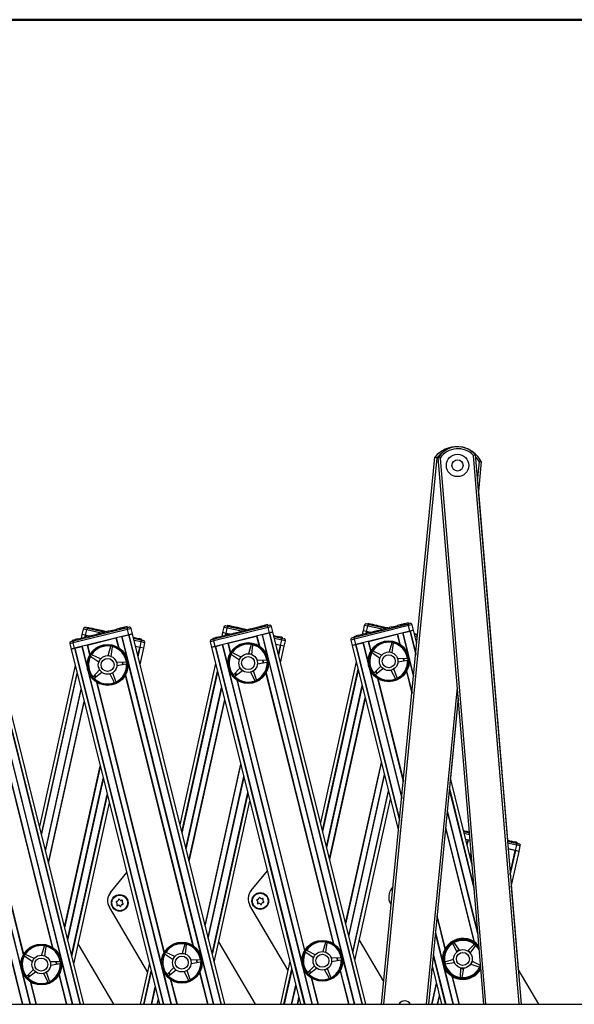
# Model space of a CAD drawing. Units: millimetres. Extents: x 0 to 415, y 0 to 292.
# Drawn here: x 158 to 178, y 257 to 292 of the extents above; entities that cross this region are included whole.
import ezdxf

# ---------------------------------------------------------------- set-up
doc = ezdxf.new("R2010")
doc.units = ezdxf.units.MM

msp = doc.modelspace()

# ---------------------------------------------------------------- linework, layer by layer
at = {"color": 9, "linetype": 'Continuous', "lineweight": 50, "true_color": 0xc0c0c0}
msp.add_line((5, 292.5), (415, 292.5), dxfattribs=at)
at = {"color": 7, "linetype": 'Continuous', "lineweight": 25}
for p, q in [((170.8864, 257.19943), (172.79872, 276.81837)), ((174.54548, 257.19943), (172.91483, 276.79602)), ((174.24357, 276.90659), (175.88343, 257.19943)), ((174.45753, 276.65668), (174.35332, 275.5876)), ((174.45854, 276.65655), (174.35378, 275.58214)), ((174.35434, 275.58788), (175.39544, 263.08206)), ((164.88403, 270.29716), (166.76864, 270.76703)), ((165.30404, 270.76954), (165.3973, 270.74889)), ((165.35778, 270.79178), (165.35057, 270.75924)), ((165.35778, 270.79178), (165.43205, 270.77534)), ((165.43205, 270.77534), (165.42484, 270.74279)), ((165.43205, 270.77534), (165.5197, 270.75593)), ((165.5197, 270.75593), (165.5125, 270.72339)), ((165.5197, 270.75593), (165.5535, 270.74845)), ((166.57802, 270.75386), (166.57701, 270.75791)), ((166.64419, 270.77036), (166.58037, 270.75445)), ((166.67777, 270.77873), (166.64419, 270.77036)), ((166.64419, 270.77036), (166.65225, 270.73802)), ((166.71136, 270.78711), (166.67777, 270.77873)), ((166.67777, 270.77873), (166.68584, 270.74639)), ((166.80701, 270.81096), (166.71136, 270.78711)), ((166.71136, 270.78711), (166.71942, 270.75476)), ((166.76864, 270.76703), (166.86132, 270.79014)), ((166.80701, 270.81096), (166.81507, 270.77861)), ((171.85282, 270.7763), (169.90979, 270.29186)), ((169.92287, 270.36383), (171.80748, 270.8337)), ((170.26338, 270.78553), (170.22015, 270.59025)), ((170.34288, 270.83621), (170.43614, 270.81556)), ((170.3491, 270.5617), (170.39233, 270.75698)), ((170.39662, 270.85845), (170.38941, 270.8259)), ((170.39662, 270.85845), (170.47089, 270.84201)), ((170.43614, 270.81556), (171.05096, 270.67944)), ((170.47089, 270.84201), (170.46368, 270.80946)), ((170.47089, 270.84201), (170.55854, 270.8226)), ((170.55854, 270.8226), (170.55134, 270.79005)), ((170.55854, 270.8226), (170.59234, 270.81512)), ((170.59234, 270.81512), (170.58513, 270.78257)), ((170.59234, 270.81512), (170.62613, 270.80764)), ((170.62613, 270.80764), (170.61892, 270.77509)), ((170.62613, 270.80764), (170.71378, 270.78823)), ((170.71378, 270.78823), (170.70658, 270.75568)), ((170.71378, 270.78823), (170.74258, 270.78185)), ((170.74258, 270.78185), (170.73538, 270.74931)), ((170.74258, 270.78185), (170.96943, 270.73163)), ((171.26875, 270.73374), (171.46645, 270.78303)), ((171.55204, 270.80437), (171.45685, 270.78064)), ((171.45685, 270.78064), (171.46491, 270.74829)), ((171.58562, 270.81274), (171.55204, 270.80437)), ((171.55204, 270.80437), (171.5601, 270.77203)), ((171.61921, 270.82111), (171.58562, 270.81274)), ((171.58562, 270.81274), (171.59369, 270.7804)), ((171.68303, 270.83703), (171.61921, 270.82111)), ((171.61921, 270.82111), (171.62727, 270.78877)), ((171.71661, 270.8454), (171.68303, 270.83703)), ((171.68303, 270.83703), (171.69109, 270.80468)), ((171.7502, 270.85377), (171.71661, 270.8454)), ((171.71661, 270.8454), (171.72468, 270.81306)), ((171.84585, 270.87762), (171.7502, 270.85377)), ((171.7502, 270.85377), (171.75826, 270.82143)), ((171.80748, 270.8337), (171.90016, 270.85681)), ((171.84585, 270.87762), (171.85391, 270.84528)), ((171.9012, 270.58224), (171.85282, 270.7763)), ((172.02936, 270.61419), (171.98097, 270.80825)), ((160.20756, 257.19943), (156.91284, 270.41419)), ((161.77514, 270.64297), (159.83211, 270.15853)), ((159.84519, 270.2305), (161.7298, 270.70037)), ((161.82352, 270.44891), (159.88049, 269.96447)), ((160.14247, 270.45692), (160.11483, 270.33208)), ((160.1857, 270.65219), (160.14247, 270.45692)), ((160.2655, 270.42968), (160.14247, 270.45692)), ((160.27142, 270.42837), (160.14247, 270.45692)), ((160.2652, 270.70287), (160.35846, 270.68222)), ((160.27142, 270.42837), (160.31465, 270.62364)), ((160.39305, 270.40144), (160.27142, 270.42837)), ((160.39305, 270.40144), (160.27997, 270.42648)), ((160.31894, 270.72511), (160.31173, 270.69257)), ((160.31894, 270.72511), (160.39321, 270.70867)), ((160.35846, 270.68222), (160.97328, 270.54611)), ((160.40974, 270.4056), (160.38354, 270.39907)), ((160.39321, 270.70867), (160.386, 270.67613)), ((160.39321, 270.70867), (160.48086, 270.68927)), ((160.40974, 270.4056), (160.4178, 270.37326)), ((160.41307, 270.41073), (160.42214, 270.37434)), ((160.41408, 270.40669), (160.42679, 270.40985)), ((160.43885, 270.41286), (160.51453, 270.43173)), ((160.43885, 270.41286), (160.44691, 270.38052)), ((160.48086, 270.68927), (160.47366, 270.65672)), ((160.48086, 270.68927), (160.51465, 270.68178)), ((160.51465, 270.68178), (160.50745, 270.64924)), ((160.5226, 270.39939), (160.51453, 270.43173)), ((160.51465, 270.68178), (160.54845, 270.6743)), ((160.5291, 270.43536), (160.55487, 270.44179)), ((160.54845, 270.6743), (160.54124, 270.64176)), ((160.54845, 270.6743), (160.6361, 270.6549)), ((160.56693, 270.44479), (160.64261, 270.46366)), ((160.56693, 270.44479), (160.57499, 270.41245)), ((160.6361, 270.6549), (160.6289, 270.62235)), ((160.6361, 270.6549), (160.6649, 270.64852)), ((160.65068, 270.43132), (160.64261, 270.46366)), ((160.65414, 270.46654), (160.66299, 270.46874)), ((160.6649, 270.64852), (160.6577, 270.61598)), ((160.66299, 270.46874), (160.79939, 270.50275)), ((160.66299, 270.46874), (160.67105, 270.4364)), ((160.6649, 270.64852), (160.89175, 270.5983)), ((160.80855, 270.50503), (160.79939, 270.50275)), ((160.79939, 270.50275), (160.80745, 270.47041)), ((160.89586, 270.5268), (160.80855, 270.50503)), ((160.80855, 270.50503), (160.81661, 270.47269)), ((160.89175, 270.5983), (160.88455, 270.56575)), ((160.89964, 270.59655), (160.89244, 270.56401)), ((160.89258, 270.56397), (160.90069, 270.60059)), ((160.89586, 270.5268), (160.90392, 270.49446)), ((160.92722, 270.59044), (160.92002, 270.5579)), ((160.92722, 270.59044), (161.01509, 270.57099)), ((161.02976, 270.56019), (160.94243, 270.53842)), ((160.94243, 270.53842), (160.9505, 270.50607)), ((161.01509, 270.57099), (161.01171, 270.55569)), ((161.02976, 270.56019), (161.03782, 270.52784)), ((161.03678, 270.53205), (161.04626, 270.52995)), ((161.04108, 270.56301), (161.06653, 270.56935)), ((161.06196, 270.56061), (161.05569, 270.5323)), ((161.06196, 270.56061), (161.08013, 270.55659)), ((161.16366, 270.59357), (161.07634, 270.5718)), ((161.07634, 270.5718), (161.0844, 270.53946)), ((161.14478, 270.58886), (161.14377, 270.59291)), ((161.16366, 270.59357), (161.17532, 270.59648)), ((161.16366, 270.59357), (161.17173, 270.56123)), ((161.17532, 270.59648), (161.17975, 270.59758)), ((161.17532, 270.59648), (161.18338, 270.56414)), ((161.18992, 270.60441), (161.19899, 270.56803)), ((161.19107, 270.60041), (161.38877, 270.6497)), ((161.47436, 270.67104), (161.37917, 270.6473)), ((161.37917, 270.6473), (161.38723, 270.61496)), ((161.50794, 270.67941), (161.47436, 270.67104)), ((161.47436, 270.67104), (161.48242, 270.63869)), ((161.54153, 270.68778), (161.50794, 270.67941)), ((161.50794, 270.67941), (161.51601, 270.64707)), ((161.53918, 270.6872), (161.53817, 270.69124)), ((161.60535, 270.70369), (161.54153, 270.68778)), ((161.54153, 270.68778), (161.54959, 270.65544)), ((161.56982, 270.38565), (161.81502, 270.44679)), ((161.63893, 270.71207), (161.60535, 270.70369)), ((161.60535, 270.70369), (161.61341, 270.67135)), ((161.67252, 270.72044), (161.63893, 270.71207)), ((161.63893, 270.71207), (161.647, 270.67972)), ((161.76817, 270.74429), (161.67252, 270.72044)), ((161.67252, 270.72044), (161.68058, 270.6881)), ((161.7298, 270.70037), (161.82248, 270.72348)), ((161.76817, 270.74429), (161.77623, 270.71195)), ((161.82352, 270.44891), (161.77514, 270.64297)), ((161.95168, 270.48086), (161.82352, 270.44891)), ((161.82941, 270.45037), (161.95168, 270.48086)), ((161.95168, 270.48086), (161.90329, 270.67492)), ((165.26302, 257.19943), (161.95168, 270.48086)), ((166.81398, 270.70963), (164.87095, 270.22519)), ((166.86236, 270.51557), (164.91933, 270.03113)), ((165.05867, 270.37506), (165.29507, 270.434)), ((165.18131, 270.52359), (165.15367, 270.39874)), ((165.22454, 270.71886), (165.18131, 270.52359)), ((165.30434, 270.49635), (165.18131, 270.52359)), ((165.31026, 270.49504), (165.18131, 270.52359)), ((165.30528, 270.40219), (165.29621, 270.43857)), ((165.42238, 270.46574), (165.30304, 270.43598)), ((165.30304, 270.43598), (165.3111, 270.40364)), ((165.31026, 270.49504), (165.35349, 270.69031)), ((165.43189, 270.46811), (165.31026, 270.49504)), ((165.43189, 270.46811), (165.31881, 270.49314)), ((165.3973, 270.74889), (166.01212, 270.61277)), ((165.44858, 270.47227), (165.42238, 270.46574)), ((165.42238, 270.46574), (165.43045, 270.4334)), ((165.44858, 270.47227), (165.45665, 270.43993)), ((165.45553, 270.46287), (165.45065, 270.46395)), ((165.45191, 270.4774), (165.46098, 270.44101)), ((165.45292, 270.47335), (165.46563, 270.47652)), ((165.47769, 270.47953), (165.55337, 270.4984)), ((165.47769, 270.47953), (165.48575, 270.44718)), ((165.5535, 270.74845), (165.54629, 270.71591)), ((165.56144, 270.46605), (165.55337, 270.4984)), ((165.5535, 270.74845), (165.58729, 270.74097)), ((165.56794, 270.50203), (165.59371, 270.50845)), ((165.58729, 270.74097), (165.58008, 270.70842)), ((165.58729, 270.74097), (165.67494, 270.72156)), ((165.60577, 270.51146), (165.68145, 270.53033)), ((165.60577, 270.51146), (165.61383, 270.47912)), ((165.67494, 270.72156), (165.66774, 270.68902)), ((165.67494, 270.72156), (165.70374, 270.71519)), ((165.68952, 270.49799), (165.68145, 270.53033)), ((165.69298, 270.5332), (165.70183, 270.53541)), ((165.70374, 270.71519), (165.69654, 270.68264)), ((165.70183, 270.53541), (165.83823, 270.56942)), ((165.70183, 270.53541), (165.70989, 270.50307)), ((165.70374, 270.71519), (165.93059, 270.66496)), ((165.84739, 270.5717), (165.83823, 270.56942)), ((165.83823, 270.56942), (165.84629, 270.53707)), ((165.9347, 270.59347), (165.84739, 270.5717)), ((165.84739, 270.5717), (165.85545, 270.53936)), ((165.93059, 270.66496), (165.92339, 270.63242)), ((165.93848, 270.66322), (165.93128, 270.63067)), ((165.93142, 270.63064), (165.93953, 270.66725)), ((165.9347, 270.59347), (165.94276, 270.56113)), ((165.96606, 270.65711), (165.95886, 270.62457)), ((165.96606, 270.65711), (166.05393, 270.63766)), ((166.0686, 270.62685), (165.98127, 270.60508)), ((165.98127, 270.60508), (165.98934, 270.57274)), ((166.05393, 270.63766), (166.05055, 270.62235)), ((166.0686, 270.62685), (166.07667, 270.59451)), ((166.07562, 270.59872), (166.0851, 270.59662)), ((166.08317, 270.63049), (166.11012, 270.63721)), ((166.1008, 270.62728), (166.09453, 270.59897)), ((166.1008, 270.62728), (166.11897, 270.62326)), ((166.2025, 270.66024), (166.11518, 270.63847)), ((166.11518, 270.63847), (166.12324, 270.60612)), ((166.18362, 270.65553), (166.18261, 270.65957)), ((166.2025, 270.66024), (166.21416, 270.66315)), ((166.2025, 270.66024), (166.21057, 270.6279)), ((166.21416, 270.66315), (166.21859, 270.66425)), ((166.21416, 270.66315), (166.22222, 270.6308)), ((166.22876, 270.67108), (166.23783, 270.63469)), ((166.22991, 270.66707), (166.42761, 270.71636)), ((166.5132, 270.7377), (166.41801, 270.71397)), ((166.41801, 270.71397), (166.42607, 270.68163)), ((166.54678, 270.74608), (166.5132, 270.7377)), ((166.5132, 270.7377), (166.52126, 270.70536)), ((166.58037, 270.75445), (166.54678, 270.74608)), ((166.54678, 270.74608), (166.55485, 270.71373)), ((166.58037, 270.75445), (166.58843, 270.7221)), ((166.60866, 270.45232), (166.85386, 270.51345)), ((166.86236, 270.51557), (166.81398, 270.70963)), ((166.99052, 270.54752), (166.86236, 270.51557)), ((166.86825, 270.51704), (166.99052, 270.54752)), ((166.99052, 270.54752), (166.94213, 270.74158)), ((170.31848, 257.19943), (166.99052, 270.54752)), ((167.02145, 270.42345), (167.10908, 270.40405)), ((167.10908, 270.40405), (167.10188, 270.37151)), ((167.10998, 270.36971), (167.11809, 270.40633)), ((169.89758, 270.39188), (169.97697, 270.41167)), ((171.9012, 270.58224), (169.95817, 270.0978)), ((170.06995, 270.43485), (169.97697, 270.41167)), ((169.97697, 270.41167), (169.98503, 270.37933)), ((170.06995, 270.43485), (170.07801, 270.40251)), ((170.09635, 270.44573), (170.10543, 270.40934)), ((170.09751, 270.44172), (170.33391, 270.50066)), ((170.22015, 270.59025), (170.19251, 270.46541)), ((170.34318, 270.56301), (170.22015, 270.59025)), ((170.3491, 270.5617), (170.22015, 270.59025)), ((170.34412, 270.46885), (170.33505, 270.50524)), ((170.46122, 270.53241), (170.34188, 270.50265)), ((170.34188, 270.50265), (170.34994, 270.47031)), ((170.47073, 270.53478), (170.3491, 270.5617)), ((170.47073, 270.53478), (170.35765, 270.55981)), ((170.41846, 270.21256), (171.44091, 270.46748)), ((170.48742, 270.53894), (170.46122, 270.53241)), ((170.46122, 270.53241), (170.46929, 270.50006)), ((170.48742, 270.53894), (170.49549, 270.50659)), ((170.49437, 270.52954), (170.48949, 270.53062)), ((170.49075, 270.54406), (170.49982, 270.50768)), ((170.49176, 270.54002), (170.50447, 270.54319)), ((170.51653, 270.54619), (170.59221, 270.56506)), ((170.51653, 270.54619), (170.52459, 270.51385)), ((170.60028, 270.53272), (170.59221, 270.56506)), ((170.60374, 270.56794), (170.63255, 270.57512)), ((170.64461, 270.57813), (170.72029, 270.597)), ((170.64461, 270.57813), (170.65267, 270.54578)), ((170.72836, 270.56465), (170.72029, 270.597)), ((170.73182, 270.59987), (170.74067, 270.60208)), ((170.74067, 270.60208), (170.87707, 270.63608)), ((170.74067, 270.60208), (170.74873, 270.56973)), ((170.88623, 270.63837), (170.87707, 270.63608)), ((170.87707, 270.63608), (170.88513, 270.60374)), ((170.97354, 270.66014), (170.88623, 270.63837)), ((170.88623, 270.63837), (170.89429, 270.60602)), ((170.96943, 270.73163), (170.96223, 270.69909)), ((170.97732, 270.72988), (170.97012, 270.69734)), ((170.97026, 270.69731), (170.97837, 270.73392)), ((170.97354, 270.66014), (170.9816, 270.62779)), ((171.0049, 270.72378), (170.9977, 270.69123)), ((171.0049, 270.72378), (171.09277, 270.70432)), ((171.10744, 270.69352), (171.02011, 270.67175)), ((171.02011, 270.67175), (171.02818, 270.63941)), ((171.09277, 270.70432), (171.08939, 270.68902)), ((171.10744, 270.69352), (171.11551, 270.66118)), ((171.11446, 270.66538), (171.12394, 270.66328)), ((171.13964, 270.69395), (171.13337, 270.66563)), ((171.13964, 270.69395), (171.15781, 270.68992)), ((171.24134, 270.72691), (171.15402, 270.70513)), ((171.15402, 270.70513), (171.16208, 270.67279)), ((171.24134, 270.72691), (171.24941, 270.69456)), ((171.2676, 270.73775), (171.27667, 270.70136)), ((171.6475, 270.51899), (171.89271, 270.58012)), ((172.02936, 270.61419), (171.9012, 270.58224)), ((171.90709, 270.58371), (172.02936, 270.61419)), ((172.14771, 270.13948), (172.02936, 270.61419)), ((172.06029, 270.49012), (172.14792, 270.47072)), ((172.0693, 270.45398), (172.17606, 270.43035)), ((172.14792, 270.47072), (172.14072, 270.43817)), ((172.15588, 270.46896), (172.14868, 270.43641)), ((172.14882, 270.43638), (172.15693, 270.47299)), ((159.70395, 270.12657), (159.75234, 269.93251)), ((159.75251, 270.20739), (159.84519, 270.2305)), ((159.79069, 270.25126), (159.8199, 270.25854)), ((159.79069, 270.25126), (159.79876, 270.21892)), ((159.8199, 270.25854), (159.89928, 270.27834)), ((159.8199, 270.25854), (159.82797, 270.2262)), ((159.88049, 269.96447), (159.83211, 270.15853)), ((159.99227, 270.30152), (159.89928, 270.27834)), ((159.89928, 270.27834), (159.90735, 270.24599)), ((159.99227, 270.30152), (160.01878, 270.30813)), ((159.99227, 270.30152), (160.00033, 270.26918)), ((160.01867, 270.3124), (160.02775, 270.27601)), ((160.01878, 270.30813), (160.02684, 270.27578)), ((160.01983, 270.30839), (160.25623, 270.36733)), ((160.26644, 270.33552), (160.25737, 270.37191)), ((160.38354, 270.39907), (160.2642, 270.36932)), ((160.2642, 270.36932), (160.27226, 270.33697)), ((160.34078, 270.07923), (161.36323, 270.33415)), ((160.38354, 270.39907), (160.39161, 270.36673)), ((160.41669, 270.39621), (160.41181, 270.39729)), ((161.98261, 270.35679), (162.07024, 270.33739)), ((161.99162, 270.32065), (162.25484, 270.26238)), ((162.07024, 270.33739), (162.06304, 270.30484)), ((162.0782, 270.33562), (162.071, 270.30308)), ((162.07114, 270.30305), (162.07925, 270.33966)), ((162.10593, 270.32948), (162.09873, 270.29694)), ((162.10593, 270.32948), (162.1995, 270.30877)), ((162.1995, 270.30877), (162.19229, 270.27622)), ((162.27937, 270.29108), (162.1995, 270.30877)), ((162.22659, 269.99551), (162.26982, 270.19078)), ((162.25484, 270.26238), (162.3481, 270.24173)), ((162.27937, 270.29108), (162.27217, 270.25854)), ((162.35554, 269.96696), (162.39878, 270.16223)), ((164.74279, 270.19324), (164.79118, 269.99918)), ((164.79135, 270.27405), (164.88403, 270.29716)), ((164.82953, 270.31793), (164.85874, 270.32521)), ((164.82953, 270.31793), (164.8376, 270.28558)), ((164.85874, 270.32521), (164.93813, 270.345)), ((164.85874, 270.32521), (164.86681, 270.29287)), ((164.91933, 270.03113), (164.87095, 270.22519)), ((164.92783, 270.03325), (165.17303, 270.09439)), ((165.03111, 270.36819), (164.93813, 270.345)), ((164.93813, 270.345), (164.94619, 270.31266)), ((165.03111, 270.36819), (165.05762, 270.37479)), ((165.03111, 270.36819), (165.03917, 270.33584)), ((165.05751, 270.37906), (165.06659, 270.34268)), ((165.05762, 270.37479), (165.06568, 270.34245)), ((165.37962, 270.14589), (166.40207, 270.40081)), ((166.209, 270.09357), (166.11219, 269.76556)), ((166.21347, 270.10298), (166.209, 270.09357)), ((166.22718, 269.74076), (166.27417, 270.07952)), ((166.27417, 270.07952), (166.27398, 270.08993)), ((167.03046, 270.38732), (167.29368, 270.32904)), ((167.25688, 270.06407), (167.10253, 270.09824)), ((167.26543, 270.06217), (167.10253, 270.09824)), ((167.11704, 270.40229), (167.10984, 270.36974)), ((167.14477, 270.39615), (167.13757, 270.3636)), ((167.14477, 270.39615), (167.23834, 270.37544)), ((167.23834, 270.37544), (167.23113, 270.34289)), ((167.31821, 270.35775), (167.23834, 270.37544)), ((167.26543, 270.06217), (167.30866, 270.25744)), ((167.39438, 270.03362), (167.26543, 270.06217)), ((167.39438, 270.03362), (167.27135, 270.06086)), ((167.29368, 270.32904), (167.38694, 270.3084)), ((167.31821, 270.35775), (167.31101, 270.32521)), ((167.39438, 270.03362), (167.43762, 270.22889)), ((169.78163, 270.25991), (169.83002, 270.06585)), ((169.95817, 270.0978), (169.83002, 270.06585)), ((169.83002, 270.06585), (169.95229, 270.09633)), ((169.83002, 270.06585), (171.49112, 263.40336)), ((169.83019, 270.34072), (169.92287, 270.36383)), ((169.89758, 270.39188), (169.90565, 270.35953)), ((169.95817, 270.0978), (169.90979, 270.29186)), ((169.96667, 270.09992), (170.21187, 270.16105)), ((171.24784, 270.16024), (171.15103, 269.83222)), ((171.25231, 270.16965), (171.24784, 270.16024)), ((171.26602, 269.80742), (171.31301, 270.14618)), ((171.31301, 270.14618), (171.31282, 270.1566)), ((172.15, 270.16299), (172.14137, 270.1649)), ((159.88049, 269.96447), (159.75234, 269.93251)), ((159.75234, 269.93251), (159.87461, 269.963)), ((159.75234, 269.93251), (162.92696, 257.19943)), ((159.88899, 269.96658), (160.13419, 270.02772)), ((160.49991, 269.73089), (160.48995, 269.73392)), ((160.80757, 269.58151), (160.49991, 269.73089)), ((161.17016, 270.02691), (161.07335, 269.69889)), ((161.17463, 270.03631), (161.17016, 270.02691)), ((161.18834, 269.67409), (161.23533, 270.01285)), ((161.23533, 270.01285), (161.23514, 270.02326)), ((162.21804, 269.9974), (162.06369, 270.03157)), ((162.22659, 269.99551), (162.06369, 270.03157)), ((162.22585, 269.38116), (162.35554, 269.96696)), ((162.35554, 269.96696), (162.22659, 269.99551)), ((162.35554, 269.96696), (162.23251, 269.9942)), ((164.91933, 270.03113), (164.79118, 269.99918)), ((164.79118, 269.99918), (164.91345, 270.02967)), ((164.79118, 269.99918), (167.98243, 257.19943)), ((165.49768, 269.74708), (165.50525, 269.73992)), ((165.50525, 269.73992), (165.78729, 269.54648)), ((165.53875, 269.79755), (165.52879, 269.80059)), ((165.84641, 269.64818), (165.53875, 269.79755)), ((167.26469, 269.44783), (167.39438, 270.03362)), ((170.53652, 269.81374), (170.54409, 269.80659)), ((170.54409, 269.80659), (170.82613, 269.61315)), ((170.57759, 269.86422), (170.56763, 269.86725)), ((170.88525, 269.71484), (170.57759, 269.86422)), ((159.89748, 269.35036), (158.61844, 263.57319)), ((160.45884, 269.68041), (160.46641, 269.67325)), ((160.46641, 269.67325), (160.74845, 269.47981)), ((161.72398, 269.46688), (161.3821, 269.4576)), ((161.39405, 269.34057), (161.73075, 269.40056)), ((161.73431, 269.46554), (161.72398, 269.46688)), ((161.73075, 269.40056), (161.74059, 269.40396)), ((164.93632, 269.41703), (163.65728, 263.63985)), ((166.76282, 269.53355), (166.42094, 269.52426)), ((166.43289, 269.40724), (166.76959, 269.46723)), ((166.77315, 269.5322), (166.76282, 269.53355)), ((166.76959, 269.46723), (166.77943, 269.47063)), ((169.97516, 269.48369), (168.69612, 263.70652)), ((171.80166, 269.60021), (171.45978, 269.59093)), ((171.47173, 269.4739), (171.80843, 269.53389)), ((171.81199, 269.59887), (171.80166, 269.60021)), ((171.80843, 269.53389), (171.81827, 269.53729)), ((160.77796, 269.19077), (160.54082, 268.94433)), ((160.58528, 268.89466), (160.85641, 269.10312)), ((161.14042, 269.04186), (161.30152, 268.74018)), ((161.3625, 268.76711), (161.24802, 269.08939)), ((165.57966, 269.011), (165.5737, 269.00246)), ((165.8168, 269.25744), (165.57966, 269.011)), ((165.62412, 268.96132), (165.89525, 269.16979)), ((166.17926, 269.10853), (166.34036, 268.80685)), ((166.40134, 268.83378), (166.28687, 269.15606)), ((170.6185, 269.07767), (170.61254, 269.06913)), ((170.85564, 269.32411), (170.6185, 269.07767)), ((170.65382, 269.02301), (170.66296, 269.02799)), ((170.66296, 269.02799), (170.93409, 269.23645)), ((171.2181, 269.1752), (171.3792, 268.87351)), ((171.44018, 268.90045), (171.32571, 269.22272)), ((160.54082, 268.94433), (160.53486, 268.9358)), ((160.57614, 268.88967), (160.58528, 268.89466)), ((161.30152, 268.74018), (161.30779, 268.73187)), ((161.36442, 268.75688), (161.3625, 268.76711)), ((165.61498, 268.95634), (165.62412, 268.96132)), ((166.34036, 268.80685), (166.34664, 268.79854)), ((166.40326, 268.82354), (166.40134, 268.83378)), ((171.3792, 268.87351), (171.38548, 268.8652)), ((171.4421, 268.89021), (171.44018, 268.90045)), ((173.63155, 268.18276), (172.56097, 257.19943)), ((173.63188, 268.17878), (173.35205, 265.30902)), ((174.13048, 262.18683), (173.35161, 265.31079)), ((159.84809, 258.64123), (161.12712, 264.4184)), ((164.88693, 258.7079), (166.16596, 264.48507)), ((169.92577, 258.77456), (171.2048, 264.55173)), ((173.82044, 263.43036), (173.8525, 263.42326)), ((173.82945, 263.39422), (174.03377, 263.34899)), ((173.8525, 263.42326), (173.84529, 263.39072)), ((173.8525, 263.42326), (173.94015, 263.40386)), ((173.94015, 263.40386), (173.93295, 263.37131)), ((173.94015, 263.40386), (173.97394, 263.39637)), ((173.97394, 263.39637), (173.96674, 263.36383)), ((173.97394, 263.39637), (174.00774, 263.38889)), ((174.00774, 263.38889), (174.00053, 263.35635)), ((174.00774, 263.38889), (174.03088, 263.38377)), ((173.98599, 263.08644), (173.90152, 263.10514)), ((174.05693, 263.07074), (173.90152, 263.10514)), ((175.39544, 263.08206), (175.52694, 263.05304)), ((175.39548, 263.08165), (175.52953, 263.05197)), ((175.39682, 263.04722), (175.71413, 262.97697)), ((175.52953, 263.05197), (175.52233, 263.01943)), ((175.52694, 263.05304), (175.52684, 263.05257)), ((175.53749, 263.05021), (175.53029, 263.01767)), ((175.53043, 263.01764), (175.53854, 263.05425)), ((175.53054, 263.01811), (175.55813, 263.01201)), ((175.5349, 263.05128), (175.53479, 263.05081)), ((175.53494, 263.05078), (175.53594, 263.05531)), ((175.56263, 263.04516), (175.55545, 263.01261)), ((175.56522, 263.04407), (175.55802, 263.01153)), ((175.56263, 263.04516), (175.65621, 263.0245)), ((175.56522, 263.04407), (175.65879, 263.02336)), ((175.65879, 263.02336), (175.65158, 262.99081)), ((175.65621, 263.0245), (175.65609, 263.02396)), ((175.7361, 263.00686), (175.65621, 263.0245)), ((175.73866, 263.00567), (175.65879, 263.02336)), ((175.73866, 263.00567), (175.73146, 262.97313)), ((175.7361, 263.00686), (175.73597, 263.00627)), ((175.68588, 262.7101), (175.41998, 262.76897)), ((175.67733, 262.71199), (175.4306, 262.76661)), ((175.53313, 261.40914), (175.81483, 262.68155)), ((175.68588, 262.7101), (175.72911, 262.90537)), ((175.81483, 262.68155), (175.68588, 262.7101)), ((175.81483, 262.68155), (175.6918, 262.70879)), ((175.71413, 262.97697), (175.80739, 262.95632)), ((175.73159, 262.97372), (175.80485, 262.95755)), ((175.81483, 262.68155), (175.85807, 262.87682)), ((166.20592, 261.27855), (166.78889, 261.98656)), ((161.16708, 261.21188), (161.75005, 261.91989)), ((171.24476, 261.34522), (171.29665, 261.40823)), ((175.53428, 261.41434), (175.78012, 258.46127)), ((162.48952, 258.36529), (161.12538, 260.67817)), ((167.52836, 258.43196), (166.16422, 260.74484)), ((171.23346, 260.75997), (171.20306, 260.81151)), ((170.96579, 258.01394), (170.08718, 259.50362)), ((158.7924, 259.28697), (158.69558, 258.95895)), ((158.79686, 259.29638), (158.7924, 259.28697)), ((158.81057, 258.93415), (158.85756, 259.27291)), ((158.85756, 259.27291), (158.85737, 259.28333)), ((161.28987, 257.19943), (160.0095, 259.37029)), ((163.83124, 259.35364), (163.73442, 259.02562)), ((163.8357, 259.36304), (163.83124, 259.35364)), ((163.84941, 259.00082), (163.8964, 259.33958)), ((163.8964, 259.33958), (163.89621, 259.34999)), ((166.36803, 257.19943), (165.04834, 259.43696)), ((168.19983, 259.12428), (168.18986, 259.12732)), ((168.50749, 258.97491), (168.19983, 259.12428)), ((168.87008, 259.4203), (168.77326, 259.09229)), ((168.87454, 259.42971), (168.87008, 259.4203)), ((168.88825, 259.06749), (168.93524, 259.40625)), ((168.93524, 259.40625), (168.93505, 259.41666)), ((173.42581, 259.39334), (173.42896, 259.38341)), ((173.42896, 259.38341), (173.58181, 259.07746)), ((173.48621, 259.41756), (173.47897, 259.42505)), ((173.68283, 259.13773), (173.48621, 259.41756)), ((174.21593, 259.35141), (173.97219, 259.1115)), ((174.06072, 259.03404), (174.2661, 259.30751)), ((174.2244, 259.35747), (174.21593, 259.35141)), ((174.2661, 259.30751), (174.27098, 259.31671)), ((158.08108, 258.94047), (158.08864, 258.93332)), ((158.08864, 258.93332), (158.37068, 258.73988)), ((158.12215, 258.99095), (158.11218, 258.99399)), ((158.42981, 258.84157), (158.12215, 258.99095)), ((163.11992, 259.00714), (163.12748, 258.99998)), ((163.12748, 258.99998), (163.40953, 258.80654)), ((163.16099, 259.05762), (163.15102, 259.06065)), ((163.46865, 258.90824), (163.16099, 259.05762)), ((164.38505, 258.79361), (164.04317, 258.78433)), ((164.39538, 258.79227), (164.38505, 258.79361)), ((168.15876, 259.07381), (168.16632, 259.06665)), ((168.16632, 259.06665), (168.44837, 258.87321)), ((169.42389, 258.86028), (169.08201, 258.85099)), ((169.09396, 258.73397), (169.43066, 258.79396)), ((169.43422, 258.85894), (169.42389, 258.86028)), ((169.43066, 258.79396), (169.44051, 258.79736)), ((173.46745, 258.81038), (173.14055, 258.70985)), ((158.40019, 258.45084), (158.16305, 258.2044)), ((159.34621, 258.72694), (159.00433, 258.71766)), ((159.01628, 258.60063), (159.35298, 258.66062)), ((159.35654, 258.7256), (159.34621, 258.72694)), ((159.35298, 258.66062), (159.36283, 258.66402)), ((162.55855, 258.67709), (162.23141, 257.19943)), ((163.43903, 258.5175), (163.20189, 258.27106)), ((163.24635, 258.22139), (163.51748, 258.42985)), ((164.02358, 258.09384), (163.9091, 258.41612)), ((164.05512, 258.6673), (164.39182, 258.72729)), ((164.39182, 258.72729), (164.40167, 258.73069)), ((167.59739, 258.74376), (167.25549, 257.19943)), ((168.47787, 258.58417), (168.24073, 258.33773)), ((168.28519, 258.28805), (168.55632, 258.49652)), ((168.84033, 258.43526), (169.00143, 258.13358)), ((169.06242, 258.16051), (168.94794, 258.48279)), ((172.69501, 258.57466), (173.03789, 257.19943)), ((173.14055, 258.70985), (173.13119, 258.70528)), ((173.14493, 258.64492), (173.15534, 258.64485)), ((173.15534, 258.64485), (173.49355, 258.69567)), ((173.71222, 258.50437), (173.70681, 258.16241)), ((173.7732, 258.15639), (173.82937, 258.49375)), ((174.07888, 258.64261), (174.40244, 258.53179)), ((174.42868, 258.59307), (174.12519, 258.75074)), ((174.40244, 258.53179), (174.4127, 258.52999)), ((176.52435, 257.19943), (175.77815, 258.46461)), ((158.16305, 258.2044), (158.15709, 258.19586)), ((158.19837, 258.14974), (158.20751, 258.15472)), ((158.20751, 258.15472), (158.47864, 258.36318)), ((158.76265, 258.30193), (158.92375, 258.00024)), ((158.98474, 258.02718), (158.87026, 258.34945)), ((163.20189, 258.27106), (163.19593, 258.26253)), ((163.23721, 258.2164), (163.24635, 258.22139)), ((163.80149, 258.3686), (163.96259, 258.06691)), ((163.96259, 258.06691), (163.96887, 258.0586)), ((164.02549, 258.08361), (164.02358, 258.09384)), ((168.24073, 258.33773), (168.23477, 258.32919)), ((168.27605, 258.28307), (168.28519, 258.28805)), ((169.00143, 258.13358), (169.00771, 258.12527)), ((169.06433, 258.15027), (169.06242, 258.16051)), ((173.70681, 258.16241), (173.70827, 258.1521)), ((173.76991, 258.14651), (173.7732, 258.15639)), ((158.92375, 258.00024), (158.93003, 257.99193)), ((158.98665, 258.01694), (158.98474, 258.02718)), ((124.19145, 257.19943), (216.65812, 257.19943))]:
    msp.add_line(p, q, dxfattribs=at)
at = {"color": 8, "linetype": 'Continuous', "lineweight": 25}
for p, q in [((172.86309, 276.79152), (170.95338, 257.19943)), ((172.98315, 276.77889), (174.61238, 257.19943)), ((175.81653, 257.19943), (174.17902, 276.8784)), ((174.32247, 275.95831), (174.38919, 276.64276)), ((170.39233, 270.75698), (170.26338, 270.78553)), ((170.9059, 270.64327), (170.39233, 270.75698)), ((171.98097, 270.80825), (171.85282, 270.7763)), ((160.31465, 270.62364), (160.1857, 270.65219)), ((160.25143, 270.36613), (160.2655, 270.42968)), ((160.2675, 270.37014), (160.27997, 270.42648)), ((160.82822, 270.50994), (160.31465, 270.62364)), ((161.90329, 270.67492), (161.77514, 270.64297)), ((161.81502, 270.44679), (165.11787, 257.19943)), ((161.82941, 270.45037), (165.13315, 257.19943)), ((165.35349, 270.69031), (165.22454, 270.71886)), ((165.29027, 270.4328), (165.30434, 270.49635)), ((165.30178, 270.41622), (165.30469, 270.42936)), ((165.30634, 270.43681), (165.31881, 270.49314)), ((165.86706, 270.57661), (165.35349, 270.69031)), ((166.41314, 270.40357), (166.50232, 270.04588)), ((166.5976, 270.44956), (166.78668, 269.69116)), ((166.60866, 270.45232), (169.91289, 257.19943)), ((166.94213, 270.74158), (166.81398, 270.70963)), ((166.85386, 270.51345), (170.17333, 257.19943)), ((166.86825, 270.51704), (170.18861, 257.19943)), ((170.32911, 270.49947), (170.34318, 270.56301)), ((170.34062, 270.48289), (170.34353, 270.49602)), ((170.34518, 270.50347), (170.35765, 270.55981)), ((171.44091, 270.46748), (171.52718, 270.12148)), ((171.45198, 270.47024), (171.54116, 270.11255)), ((171.63644, 270.51623), (171.82552, 269.75782)), ((171.6475, 270.51899), (172.03371, 268.96995)), ((171.89271, 270.58012), (172.10692, 269.72095)), ((171.90709, 270.58371), (172.11121, 269.765)), ((156.53098, 270.31899), (159.80197, 257.19943)), ((156.77618, 270.38012), (160.06241, 257.19943)), ((156.79057, 270.38371), (160.07769, 257.19943)), ((159.83211, 270.15853), (159.70395, 270.12657)), ((160.26294, 270.34955), (160.26585, 270.36269)), ((160.32971, 270.07647), (160.41889, 269.71878)), ((160.34078, 270.07923), (160.42704, 269.73323)), ((161.36323, 270.33415), (161.4495, 269.98815)), ((161.3743, 270.3369), (161.46348, 269.97921)), ((161.55876, 270.38289), (161.74784, 269.62449)), ((161.56982, 270.38565), (164.85743, 257.19943)), ((162.26982, 270.19078), (162.00964, 270.24838)), ((162.39878, 270.16223), (162.26982, 270.19078)), ((164.87095, 270.22519), (164.74279, 270.19324)), ((165.17303, 270.09439), (168.38802, 257.19943)), ((165.1841, 270.09714), (165.37318, 269.33874)), ((165.36855, 270.14313), (165.45773, 269.78544)), ((165.37962, 270.14589), (165.46588, 269.7999)), ((166.40207, 270.40081), (166.48834, 270.05482)), ((167.30866, 270.25744), (167.04848, 270.31505)), ((167.18829, 269.75427), (167.25688, 270.06407)), ((167.19633, 269.72202), (167.27135, 270.06086)), ((167.43762, 270.22889), (167.30866, 270.25744)), ((169.90979, 270.29186), (169.78163, 270.25991)), ((169.95229, 270.09633), (171.52762, 263.77784)), ((169.96667, 270.09992), (171.53191, 263.82189)), ((170.21187, 270.16105), (171.60512, 264.57289)), ((170.22294, 270.16381), (170.41202, 269.40541)), ((170.40739, 270.2098), (170.49657, 269.85211)), ((170.41846, 270.21256), (170.50472, 269.86656)), ((172.16955, 270.36351), (172.08732, 270.38171)), ((154.83576, 269.89633), (158.00137, 257.19943)), ((154.85015, 269.89992), (158.01665, 257.19943)), ((155.09535, 269.96105), (158.27709, 257.19943)), ((159.87461, 269.963), (163.05683, 257.19943)), ((159.88899, 269.96658), (163.07211, 257.19943)), ((160.13419, 270.02772), (163.33255, 257.19943)), ((160.14526, 270.03048), (160.33434, 269.27207)), ((162.14945, 269.6876), (162.21804, 269.9974)), ((162.15749, 269.65535), (162.23251, 269.9942)), ((164.91345, 270.02967), (168.1123, 257.19943)), ((164.92783, 270.03325), (168.12757, 257.19943)), ((156.75015, 269.39278), (159.37008, 258.88455)), ((161.58043, 269.46298), (161.60173, 269.37757)), ((161.59211, 269.4633), (161.61298, 269.37958)), ((161.78899, 269.45945), (164.40892, 258.95122)), ((166.61927, 269.52965), (166.64057, 269.44424)), ((166.63095, 269.52997), (166.65182, 269.44624)), ((166.82783, 269.52612), (169.44776, 259.01789)), ((171.65811, 269.59632), (171.67941, 269.5109)), ((171.66979, 269.59663), (171.69066, 269.51291)), ((171.86667, 269.59278), (172.03041, 268.93605)), ((155.33665, 269.04037), (157.95658, 258.53214)), ((158.6868, 263.299), (159.96584, 269.07617)), ((158.69484, 263.26675), (159.97388, 269.04392)), ((160.37549, 269.10703), (162.99542, 258.5988)), ((160.59733, 269.00307), (160.61808, 268.91987)), ((160.60667, 269.01277), (160.62794, 268.92746)), ((161.69629, 268.99829), (164.11057, 259.31488)), ((161.70444, 269.01275), (164.12455, 259.30595)), ((163.72564, 263.36567), (165.00468, 269.14284)), ((163.73369, 263.33342), (165.01272, 269.11059)), ((165.41433, 269.1737), (168.03426, 258.66547)), ((165.63617, 269.06973), (165.65692, 268.98654)), ((165.64551, 269.07943), (165.66678, 268.99412)), ((166.73513, 269.06496), (169.14941, 259.38155)), ((166.74328, 269.07941), (169.16339, 259.37261)), ((168.76448, 263.43233), (170.04352, 269.2095)), ((168.77253, 263.40008), (170.05156, 269.17726)), ((170.45317, 269.24037), (171.60842, 264.60679)), ((170.67502, 269.1364), (170.69576, 269.05321)), ((170.68435, 269.1461), (170.70562, 269.06079)), ((171.77397, 269.13163), (171.97204, 268.3372)), ((171.78212, 269.14608), (171.97534, 268.3711)), ((155.62101, 268.68564), (158.04113, 258.97884)), ((155.635, 268.67671), (158.04928, 258.99329)), ((156.65745, 268.93163), (159.07173, 259.24821)), ((156.6656, 268.94608), (159.08571, 259.23928)), ((160.65985, 268.75231), (163.07997, 259.04551)), ((160.67384, 268.74337), (163.08812, 259.05996)), ((165.69869, 268.81898), (168.11881, 259.11217)), ((165.71268, 268.81004), (168.12696, 259.12663)), ((170.73753, 268.88564), (171.66349, 265.17174)), ((170.75152, 268.87671), (171.66679, 265.20564)), ((158.83194, 262.71689), (160.11097, 268.49407)), ((158.83812, 262.69208), (160.11716, 268.46925)), ((163.87078, 262.78356), (165.14981, 268.56073)), ((163.87696, 262.75874), (165.156, 268.53591)), ((168.90962, 262.85023), (170.18865, 268.6274)), ((168.9158, 262.82541), (170.19484, 268.60258)), ((172.49398, 257.19943), (173.6007, 268.55347)), ((158.94125, 262.27844), (160.22029, 268.05561)), ((158.94744, 262.25362), (160.22648, 268.03079)), ((163.98009, 262.3451), (165.25913, 268.12227)), ((163.98628, 262.32028), (165.26532, 268.09745)), ((169.01893, 262.41177), (170.29797, 268.18894)), ((169.02512, 262.38695), (170.30416, 268.16412)), ((169.59677, 260.09413), (170.87581, 265.8713)), ((169.60296, 260.06931), (170.88199, 265.84648)), ((159.51909, 259.9608), (160.79812, 265.73797)), ((159.52528, 259.93598), (160.80431, 265.71315)), ((164.55793, 260.02747), (165.83697, 265.80464)), ((164.56412, 260.00265), (165.84315, 265.77982)), ((159.62841, 259.52234), (160.90744, 265.29951)), ((159.63459, 259.49752), (160.91363, 265.27469)), ((164.66725, 259.58901), (165.94628, 265.36618)), ((164.67343, 259.56419), (165.95247, 265.34136)), ((169.70609, 259.65567), (170.98512, 265.43284)), ((169.71227, 259.63086), (170.99131, 265.40803)), ((164.81053, 259.01433), (166.08956, 264.7915)), ((164.81857, 258.98208), (166.0976, 264.75925)), ((169.84937, 259.081), (171.1284, 264.85817)), ((169.85741, 259.04875), (171.13644, 264.82592)), ((173.31081, 264.89226), (174.20319, 261.31304)), ((173.3151, 264.9363), (174.19553, 261.405)), ((159.77169, 258.94766), (161.05072, 264.72484)), ((159.77973, 258.91542), (161.05876, 264.69259)), ((173.2343, 264.10736), (174.33954, 259.67438)), ((173.23761, 264.14125), (174.33365, 259.74515)), ((173.17593, 263.50851), (174.18825, 259.44821)), ((173.17924, 263.5424), (174.20223, 259.43928)), ((174.03956, 263.27943), (173.84747, 263.32195)), ((173.94846, 262.91689), (173.98599, 263.08644)), ((173.95464, 262.89208), (173.99713, 263.08398)), ((174.05777, 262.47844), (174.09298, 262.63745)), ((175.72911, 262.90537), (175.40261, 262.97765)), ((175.42302, 262.7324), (175.4306, 262.76661)), ((175.49373, 261.88269), (175.67733, 262.71199)), ((175.49787, 261.83285), (175.6918, 262.70879)), ((175.85807, 262.87682), (175.72911, 262.90537)), ((174.06396, 262.45362), (174.09617, 262.5991)), ((172.86738, 260.34305), (173.15765, 259.17884)), ((172.87069, 260.37695), (173.1658, 259.19329)), ((172.80901, 259.7442), (173.44348, 257.19943)), ((172.81232, 259.7781), (173.0731, 258.73214)), ((174.2229, 259.3564), (174.22756, 259.33768)), ((164.2415, 258.78971), (164.2628, 258.7043)), ((164.25318, 258.79003), (164.27406, 258.70631)), ((164.45006, 258.78618), (164.84567, 257.19943)), ((169.28035, 258.85638), (169.30164, 258.77097)), ((169.29202, 258.8567), (169.3129, 258.77297)), ((169.4889, 258.85285), (169.90114, 257.19943)), ((172.73152, 258.94915), (173.16776, 257.19943)), ((172.73581, 258.9932), (173.18303, 257.19943)), ((159.20266, 258.72305), (159.22396, 258.63764)), ((159.21434, 258.72336), (159.23521, 258.63964)), ((159.41122, 258.71951), (159.79021, 257.19943)), ((162.36047, 257.19943), (162.62691, 258.4029)), ((163.03656, 258.43376), (163.34431, 257.19943)), ((167.38455, 257.19943), (167.66575, 258.46957)), ((167.39973, 257.19943), (167.67379, 258.43732)), ((168.0754, 258.50043), (168.39977, 257.19943)), ((168.30659, 258.40617), (168.32786, 258.32085)), ((169.40435, 258.40614), (169.70521, 257.19943)), ((172.66885, 258.3062), (172.71264, 258.50399)), ((172.68079, 258.4287), (172.70459, 258.53624)), ((173.11424, 258.5671), (173.45523, 257.19943)), ((174.41046, 258.55695), (174.41713, 258.53021)), ((174.41786, 258.57441), (174.42808, 258.53344)), ((174.43504, 258.45836), (174.44358, 258.42413)), ((157.99772, 258.3671), (158.28885, 257.19943)), ((158.21957, 258.26313), (158.24031, 258.17994)), ((158.2289, 258.27283), (158.25017, 258.18752)), ((159.31852, 258.25836), (159.58253, 257.19943)), ((159.32667, 258.27281), (159.59429, 257.19943)), ((162.37565, 257.19943), (162.63495, 258.37065)), ((163.25841, 258.3298), (163.27915, 258.2466)), ((163.26775, 258.3395), (163.28901, 258.25419)), ((163.32093, 258.07904), (163.54023, 257.19943)), ((163.33491, 258.0701), (163.55199, 257.19943)), ((164.35736, 258.32502), (164.638, 257.19943)), ((164.36551, 258.33948), (164.64975, 257.19943)), ((168.29725, 258.39646), (168.31799, 258.31327)), ((168.35977, 258.14571), (168.59569, 257.19943)), ((168.37375, 258.13677), (168.60745, 257.19943)), ((169.3962, 258.39169), (169.69346, 257.19943)), ((173.39861, 258.21237), (173.65116, 257.19943)), ((173.41259, 258.20344), (173.66291, 257.19943)), ((158.28209, 258.01237), (158.48477, 257.19943)), ((158.29607, 258.00344), (158.49653, 257.19943)), ((162.63448, 257.19943), (162.77205, 257.8208)), ((162.64616, 257.19943), (162.77823, 257.79598)), ((167.65856, 257.19943), (167.81089, 257.88746)), ((167.67024, 257.19943), (167.81707, 257.86264)), ((172.68264, 257.19943), (172.84973, 257.95413)), ((172.69432, 257.19943), (172.85591, 257.92931)), ((162.84087, 257.19943), (162.88136, 257.38234)), ((162.85255, 257.19943), (162.88755, 257.35752)), ((167.86495, 257.19943), (167.9202, 257.449)), ((167.87663, 257.19943), (167.92639, 257.42419)), ((172.88903, 257.19943), (172.95904, 257.51567)), ((172.90071, 257.19943), (172.96523, 257.49085))]:
    msp.add_line(p, q, dxfattribs=at)
at = {"color": 8, "linetype": 'Continuous', "lineweight": 25, "flags": 128}
for points in [[(173.04644, 276.95695), (172.96889, 276.89754), (172.86309, 276.79152)], [(174.38919, 276.64276), (174.30585, 276.76722), (174.24981, 276.83162)]]:
    msp.add_lwpolyline(points, dxfattribs=at)
at = {"color": 7, "linetype": 'Continuous', "lineweight": 25, "flags": 128}
for points in [[(166.76864, 270.76703), (166.76884, 270.76708), (166.77851, 270.76627), (166.78938, 270.75886), (166.79919, 270.74618), (166.80759, 270.72937), (166.81398, 270.70963)], [(170.39233, 270.75698), (170.3982, 270.77687), (170.40615, 270.7939), (170.41562, 270.80684), (170.42629, 270.81454), (170.43594, 270.8156), (170.43614, 270.81556)], [(171.80748, 270.8337), (171.80768, 270.83375), (171.81735, 270.83294), (171.82822, 270.82553), (171.83803, 270.81285), (171.84643, 270.79603), (171.85282, 270.7763)], [(160.31465, 270.62364), (160.32052, 270.64354), (160.32846, 270.66057), (160.33794, 270.67351), (160.34861, 270.6812), (160.35826, 270.68227), (160.35846, 270.68222)], [(161.7298, 270.70037), (161.73, 270.70042), (161.73967, 270.69961), (161.75054, 270.6922), (161.76035, 270.67951), (161.76875, 270.6627), (161.77514, 270.64297)], [(165.35349, 270.69031), (165.35936, 270.71021), (165.36731, 270.72724), (165.37678, 270.74017), (165.38745, 270.74787), (165.3971, 270.74893), (165.3973, 270.74889)], [(159.84519, 270.2305), (159.84499, 270.23044), (159.83683, 270.22519), (159.83071, 270.21354), (159.828, 270.19774), (159.82848, 270.17895), (159.83211, 270.15853)], [(162.26982, 270.19078), (162.2729, 270.21129), (162.27289, 270.23008), (162.26976, 270.24581), (162.26334, 270.25729), (162.25504, 270.26233), (162.25484, 270.26238)], [(164.88403, 270.29716), (164.88383, 270.29711), (164.87567, 270.29185), (164.86955, 270.28021), (164.86684, 270.2644), (164.86733, 270.24562), (164.87095, 270.22519)], [(167.30866, 270.25744), (167.31174, 270.27796), (167.31173, 270.29675), (167.3086, 270.31248), (167.30218, 270.32396), (167.29388, 270.329), (167.29368, 270.32904)], [(169.92287, 270.36383), (169.92267, 270.36378), (169.91451, 270.35852), (169.90839, 270.34688), (169.90568, 270.33107), (169.90617, 270.31229), (169.90979, 270.29186)], [(175.72911, 262.90537), (175.73219, 262.92588), (175.73218, 262.94467), (175.72905, 262.9604), (175.72263, 262.97188), (175.71433, 262.97692), (175.71413, 262.97697)], [(175.82104, 262.9517), (175.81727, 262.9535), (175.80485, 262.95755)], [(173.6744, 259.15235), (173.64246, 259.13815), (173.567, 259.08663)], [(174.27098, 259.31671), (174.33727, 259.2432), (174.38064, 259.18043)], [(173.45097, 258.80622), (173.45785, 258.75408), (173.47682, 258.69249)], [(173.7106, 258.48755), (173.78106, 258.47636), (173.82808, 258.47692)], [(174.09419, 258.63556), (174.13297, 258.71667), (174.14087, 258.74462)]]:
    msp.add_lwpolyline(points, dxfattribs=at)
at = {"color": 7, "linetype": 'Continuous', "lineweight": 25}
for centre, radius in [((173.60684, 276.51912), 0.4), ((173.60684, 276.51912), 0.2), ((161.06167, 269.36576), 0.73333), ((161.06167, 269.36576), 0.72), ((161.06167, 269.36576), 0.71333), ((166.10051, 269.43243), 0.73333), ((166.10051, 269.43243), 0.72), ((166.10051, 269.43243), 0.71333), ((171.13935, 269.49909), 0.73333), ((171.13935, 269.49909), 0.72), ((171.13935, 269.49909), 0.71333), ((161.06167, 269.36576), 0.33333), ((166.10051, 269.43243), 0.33333), ((171.13935, 269.49909), 0.33333), ((171.13935, 269.49909), 0.23333), ((161.06167, 269.36576), 0.23333), ((166.10051, 269.43243), 0.23333), ((161.49694, 260.83557), 0.3), ((161.49694, 260.83557), 0.28), ((166.53578, 260.90224), 0.3), ((166.53578, 260.90224), 0.28), ((168.76158, 258.75916), 0.73333), ((168.76158, 258.75916), 0.72), ((168.76158, 258.75916), 0.71333), ((158.6839, 258.62583), 0.73333), ((158.6839, 258.62583), 0.72), ((158.6839, 258.62583), 0.71333), ((163.72274, 258.69249), 0.73333), ((163.72274, 258.69249), 0.72), ((163.72274, 258.69249), 0.71333), ((173.80042, 258.82583), 0.33333), ((158.6839, 258.62583), 0.33333), ((158.6839, 258.62583), 0.23333), ((163.72274, 258.69249), 0.33333), ((163.72274, 258.69249), 0.23333), ((168.76158, 258.75916), 0.33333), ((168.76158, 258.75916), 0.23333), ((173.80042, 258.82583), 0.23333)]:
    msp.add_circle(centre, radius, dxfattribs=at)
for centre, radius, start, end in [((173.5745, 276.18736), 1, 87.317228, 140.875464), ((173.62066, 276.35303), 0.83333, 41.626597, 147.886802), ((173.62066, 276.35303), 0.76667, 43.25665, 146.256749), ((173.62167, 276.35293), 0.83333, 58.749785, 84.61466), ((170.29638, 270.72938), 6.58312, 67.052201, 67.659194), ((171.7436, 271.98054), 4.95587, 75.515554, 76.329909), ((173.5755, 276.18726), 1, 27.988038, 61.413136), ((173.5745, 276.18736), 1, 27.990083, 60.877723), ((176.19458, 272.35091), 4.95587, 113.18349, 113.997846), ((175.73691, 270.19907), 6.58312, 101.206353, 101.813347), ((165.28963, 270.70445), 0.06667, 77.516376, 167.516376), ((166.87745, 270.72546), 0.06667, 13.999642, 103.999642), ((170.32847, 270.77111), 0.06667, 77.516376, 167.516376), ((171.91629, 270.79212), 0.06667, 13.999642, 103.999642), ((160.25079, 270.63778), 0.06667, 77.516376, 167.516376), ((161.83861, 270.65879), 0.06667, 13.999642, 103.999642), ((159.76864, 270.1427), 0.06667, 103.999642, 193.999642), ((161.20222, 270.01744), 0.03343, 10.026784, 145.630941), ((162.33369, 270.17664), 0.06667, 347.516376, 77.516376), ((164.80748, 270.20937), 0.06667, 103.999642, 193.999642), ((166.10051, 269.43243), 0.68, 80.437466, 147.220257), ((166.24106, 270.08411), 0.03343, 10.026783, 145.63094), ((166.10051, 269.43243), 0.68, 8.437466, 75.220257), ((167.37253, 270.24331), 0.06667, 347.516376, 77.516376), ((169.84632, 270.27604), 0.06667, 103.999642, 193.999642), ((171.13935, 269.49909), 0.68, 80.437466, 147.220257), ((171.2799, 270.15078), 0.03343, 10.026783, 145.63094), ((171.13935, 269.49909), 0.68, 8.437466, 75.220257), ((160.48531, 269.70082), 0.03343, 82.026784, 217.630941), ((161.06167, 269.36576), 0.68, 80.437467, 147.220258), ((161.06167, 269.36576), 0.68, 8.437467, 75.220258), ((166.10051, 269.43243), 0.68, 152.437466, 219.220257), ((165.52415, 269.76748), 0.03343, 82.026783, 217.63094), ((171.13935, 269.49909), 0.68, 152.437466, 219.220257), ((170.56299, 269.83415), 0.03343, 82.026783, 217.63094), ((161.06167, 269.36576), 0.68, 152.437467, 219.220258), ((161.06167, 269.36576), 0.68, 296.437467, 3.220258), ((161.72489, 269.43347), 0.03343, 298.026784, 73.630941), ((166.10051, 269.43243), 0.68, 296.437466, 3.220257), ((166.76373, 269.50013), 0.03343, 298.026783, 73.63094), ((171.13935, 269.49909), 0.68, 296.437466, 3.220257), ((171.80257, 269.5668), 0.03343, 298.026783, 73.63094), ((165.60375, 268.98782), 0.03343, 154.026783, 289.63094), ((170.64259, 269.05449), 0.03343, 154.026783, 289.63094), ((171.13935, 269.49909), 0.68, 224.437466, 291.220257), ((160.56491, 268.92116), 0.03343, 154.026784, 289.630941), ((161.06167, 269.36576), 0.68, 224.437467, 291.220258), ((161.331, 268.75592), 0.03343, 226.026784, 1.630941), ((166.10051, 269.43243), 0.68, 224.437466, 291.220257), ((166.36984, 268.82259), 0.03343, 226.026783, 1.63094), ((171.40868, 268.88926), 0.03343, 226.026783, 1.63094), ((175.79298, 262.89123), 0.06667, 347.516376, 77.516376), ((166.56618, 260.98192), 0.46667, 140.532165, 210.532165), ((171.60502, 261.04858), 0.46667, 140.532165, 210.532165), ((161.52734, 260.91525), 0.46667, 140.532165, 210.532165), ((161.39396, 260.86937), 0.02328, 85.32794, 238.329783), ((161.40004, 260.94383), 0.05142, 265.32794, 358.329783), ((161.47472, 260.94165), 0.02328, 25.32794, 178.329783), ((161.54225, 260.97361), 0.05142, 205.32794, 298.329783), ((161.5777, 260.90785), 0.02328, 325.32794, 118.329783), ((161.63914, 260.86535), 0.05142, 145.32794, 238.329783), ((166.43234, 260.93461), 0.02328, 86.11818, 239.120023), ((166.394, 260.8705), 0.05142, 326.11818, 59.120023), ((166.4374, 261.00915), 0.05142, 266.11818, 359.120023), ((166.5121, 261.008), 0.02328, 26.11818, 179.120023), ((166.57918, 261.04089), 0.05142, 206.11818, 299.120023), ((166.61553, 260.97563), 0.02328, 326.11818, 119.120023), ((166.67756, 260.93398), 0.05142, 146.11818, 239.120023), ((166.63921, 260.86986), 0.02328, 266.11818, 59.120023), ((161.35474, 260.80579), 0.05142, 325.32794, 58.329783), ((161.41618, 260.76329), 0.02328, 145.32794, 298.329783), ((161.45163, 260.69753), 0.05142, 25.32794, 118.329783), ((161.51915, 260.72949), 0.02328, 205.32794, 358.329783), ((161.59383, 260.72731), 0.05142, 85.32794, 178.329783), ((161.59992, 260.80177), 0.02328, 265.32794, 58.329783), ((166.45602, 260.82885), 0.02328, 146.11818, 299.120023), ((166.49238, 260.76358), 0.05142, 26.11818, 119.120023), ((166.55946, 260.79647), 0.02328, 206.11818, 359.120023), ((166.63415, 260.79533), 0.05142, 86.11818, 179.120023), ((173.80042, 258.82583), 0.73333, 38.802968, 192.81973), ((173.80042, 258.82583), 0.72, 37.199234, 192.81973), ((173.80042, 258.82583), 0.66667, 29.050986, 131.828652), ((173.80042, 258.82583), 0.68, 51.428335, 118.211126), ((158.6839, 258.62583), 0.68, 80.437467, 147.220258), ((158.82445, 259.27751), 0.03343, 10.026784, 145.630941), ((158.6839, 258.62583), 0.68, 8.437467, 75.220258), ((163.72274, 258.69249), 0.68, 80.437466, 147.220257), ((163.8633, 259.34417), 0.03343, 10.026783, 145.63094), ((163.72274, 258.69249), 0.68, 8.437466, 75.220257), ((168.18523, 259.09422), 0.03343, 82.026783, 217.63094), ((168.76158, 258.75916), 0.68, 80.437466, 147.220257), ((168.90214, 259.41084), 0.03343, 10.026783, 145.63094), ((168.76158, 258.75916), 0.68, 8.437466, 75.220257), ((173.80042, 258.82583), 0.68, 123.428335, 190.211126), ((173.80042, 258.82583), 0.66667, 131.828652, 340.462413), ((173.45886, 259.39835), 0.03343, 53.017652, 188.621809), ((173.80042, 258.82583), 0.35, 39.054811, 58.570407), ((174.23937, 259.32759), 0.03343, 341.017652, 116.621809), ((158.6839, 258.62583), 0.68, 152.437467, 219.220258), ((158.10755, 258.96088), 0.03343, 82.026784, 217.630941), ((163.72274, 258.69249), 0.68, 152.437466, 219.220257), ((163.14639, 259.02755), 0.03343, 82.026783, 217.63094), ((164.38596, 258.7602), 0.03343, 298.026783, 73.63094), ((168.76158, 258.75916), 0.68, 152.437466, 219.220257), ((168.76158, 258.75916), 0.68, 296.437466, 3.220257), ((169.4248, 258.82686), 0.03343, 298.026783, 73.63094), ((158.6839, 258.62583), 0.68, 296.437467, 3.220258), ((159.34712, 258.69353), 0.03343, 298.026784, 73.630941), ((163.72274, 258.69249), 0.68, 296.437466, 3.220257), ((173.80042, 258.82583), 0.73333, 192.81973, 330.710431), ((173.80042, 258.82583), 0.72, 192.81973, 332.314165), ((173.15037, 258.6779), 0.03343, 125.017652, 260.621809), ((173.80042, 258.82583), 0.68, 195.428335, 262.211126), ((173.80042, 258.82583), 0.68, 267.428335, 334.211126), ((174.41327, 258.56341), 0.03343, 269.017652, 308.678443), ((158.18714, 258.18122), 0.03343, 154.026784, 289.630941), ((158.6839, 258.62583), 0.68, 224.437467, 291.220258), ((163.22598, 258.24789), 0.03343, 154.026783, 289.63094), ((163.72274, 258.69249), 0.68, 224.437466, 291.220257), ((163.99208, 258.08265), 0.03343, 226.026783, 1.63094), ((168.26482, 258.31455), 0.03343, 154.026783, 289.63094), ((168.76158, 258.75916), 0.68, 224.437466, 291.220257), ((169.03092, 258.14932), 0.03343, 226.026783, 1.63094), ((173.74023, 258.16188), 0.03343, 197.017652, 332.621809), ((158.95324, 258.01599), 0.03343, 226.026784, 1.630941), ((171.71184, 257.07792), 0.24333, 29.957172, 150.042828), ((171.71215, 257.07789), 0.24333, 84.458268, 150.034541)]:
    msp.add_arc(centre, radius, start, end, dxfattribs=at)
at = {"color": 8, "linetype": 'Continuous', "lineweight": 25}
for start, end in [(36.346838, 192.81973), (192.81973, 333.166561)]:
    msp.add_arc((173.80042, 258.82583), 0.71333, start, end, dxfattribs=at)

doc.saveas('drawing.dxf')
